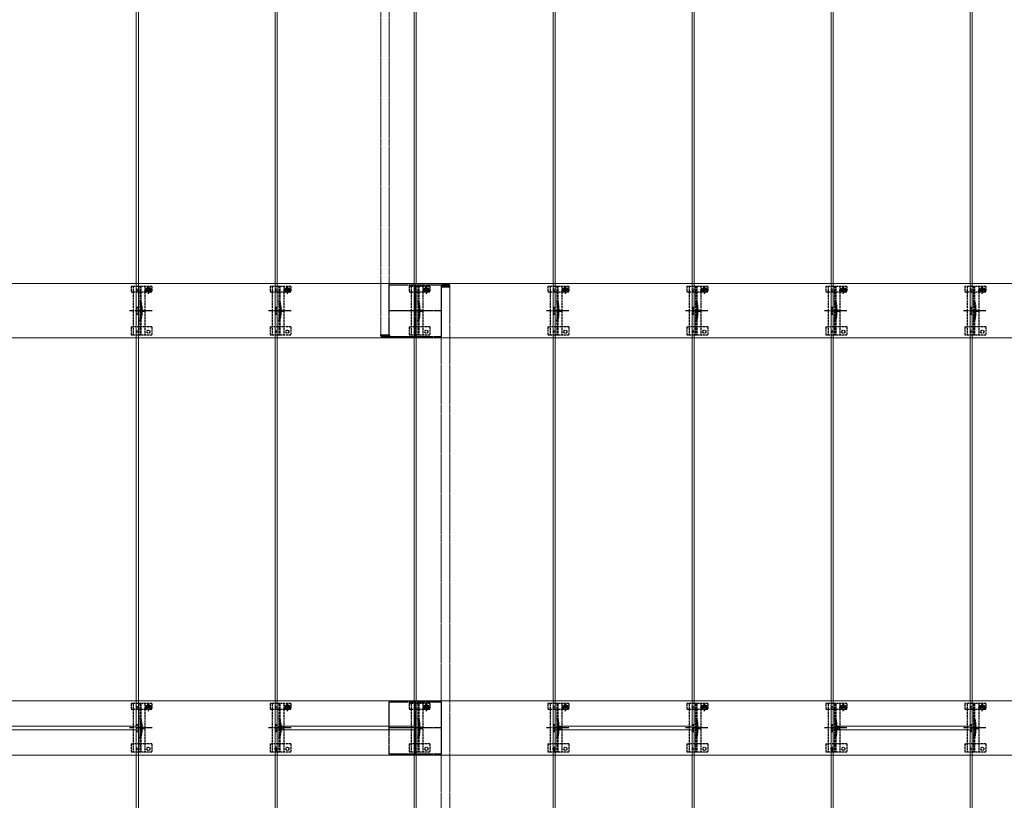
# Model space of a CAD drawing. Units: millimetres. Extents: x 0 to 10092, y 0 to 7128.
# Drawn here: x 5050 to 6467, y 3645 to 4768 of the extents above; entities that cross this region are included whole.
import ezdxf

# ---------------------------------------------------------------- set-up
doc = ezdxf.new("R2010")
doc.units = ezdxf.units.MM
doc.linetypes.add('YCENTER_1', pattern=[13, 10, -1, 1, -1])
doc.linetypes.add('YHIDDEN_1', pattern=[4, 3, -1])
for name, color, linetype, lineweight in [('YKK_11', 7, 'Continuous', 30), ('YKK_11E', 7, 'Continuous', 13), ('YKK_12', 2, 'Continuous', 13), ('YKK_13', 4, 'Continuous', 30)]:
    doc.layers.add(name, color=color, linetype=linetype, lineweight=lineweight)

msp = doc.modelspace()

# ---------------------------------------------------------------- linework, layer by layer
at = {"layer": 'YKK_11', "linetype": 'YHIDDEN_1', "lineweight": -2, "ltscale": 0.5}
for p, q in [((5582.1, 4311.7), (5582.1, 4386.7)), ((5582.1, 4386.7), (5657.1, 4386.7)), ((5657.1, 4386.7), (5657.1, 4311.7)), ((5657.1, 4311.7), (5582.1, 4311.7)), ((5582.1, 3711.7), (5582.1, 3786.7)), ((5582.1, 3786.7), (5657.1, 3786.7)), ((5657.1, 3786.7), (5657.1, 3711.7)), ((5657.1, 3711.7), (5582.1, 3711.7))]:
    msp.add_line(p, q, dxfattribs=at)
at = {"layer": 'YKK_11', "linetype": 'YCENTER_1', "lineweight": -2, "ltscale": 0.5}
for p, q in [((5619.6, 4386.7), (5619.6, 4311.7)), ((5657.1, 4349.2), (5582.1, 4349.2)), ((5619.6, 3786.7), (5619.6, 3711.7)), ((5657.1, 3749.2), (5582.1, 3749.2))]:
    msp.add_line(p, q, dxfattribs=at)
at = {"layer": 'YKK_11E'}
for p, q in [((3822.6, 4388.2), (7416.6, 4388.2)), ((7416.6, 4310.2), (3822.6, 4310.2)), ((3822.6, 3788.2), (7416.6, 3788.2)), ((7416.6, 3710.2), (3822.6, 3710.2))]:
    msp.add_line(p, q, dxfattribs=at)
at = {"layer": 'YKK_12'}
for p, q in [((5218.1, 6146.7), (5218.1, 3751.7)), ((5421.1, 3751.7), (5421.1, 6146.7)), ((5618.1, 6146.7), (5618.1, 3751.7)), ((5821.1, 3751.7), (5821.1, 6146.7)), ((6018.1, 6146.7), (6018.1, 3751.7)), ((6221.1, 3751.7), (6221.1, 6146.7)), ((6418.1, 6146.7), (6418.1, 3751.7)), ((5221.1, 2556.7), (5221.1, 4946.7)), ((5418.1, 4946.7), (5418.1, 2556.7)), ((5621.1, 2556.7), (5621.1, 4946.7)), ((5818.1, 4946.7), (5818.1, 2556.7)), ((6021.1, 2556.7), (6021.1, 4946.7)), ((6218.1, 4946.7), (6218.1, 2556.7)), ((6421.1, 2556.7), (6421.1, 4946.7)), ((5218.1, 3751.7), (5021.1, 3751.7)), ((5021.1, 3746.7), (5218.1, 3746.7)), ((5218.1, 3746.7), (5218.1, 2556.7)), ((5618.1, 3751.7), (5421.1, 3751.7)), ((5421.1, 2556.7), (5421.1, 3746.7)), ((5421.1, 3746.7), (5618.1, 3746.7)), ((5618.1, 3746.7), (5618.1, 2556.7)), ((6018.1, 3751.7), (5821.1, 3751.7)), ((5821.1, 2556.7), (5821.1, 3746.7)), ((5821.1, 3746.7), (6018.1, 3746.7)), ((6018.1, 3746.7), (6018.1, 2556.7)), ((6418.1, 3751.7), (6221.1, 3751.7)), ((6221.1, 2556.7), (6221.1, 3746.7)), ((6221.1, 3746.7), (6418.1, 3746.7)), ((6418.1, 3746.7), (6418.1, 2556.7))]:
    msp.add_line(p, q, dxfattribs=at)
at = {"layer": 'YKK_12', "linetype": 'YHIDDEN_1', "ltscale": 0.5}
for p, q in [((5570.1, 6081.2), (5570.1, 4314.7)), ((5582.1, 6081.2), (5582.1, 4314.7)), ((5657.1, 4383.7), (5657.1, 2614.7)), ((5657.1, 4383.7), (5669.1, 4383.7)), ((5669.1, 4383.7), (5669.1, 2614.7)), ((5570.1, 4314.7), (5582.1, 4314.7))]:
    msp.add_line(p, q, dxfattribs=at)
at = {"layer": 'YKK_12', "linetype": 'YHIDDEN_1'}
for p, q in [((5422.7, 3719.2), (5416.5, 3719.2)), ((5419.6, 3716.1), (5419.6, 3722.3)), ((5822.7, 3719.2), (5816.5, 3719.2)), ((5819.6, 3716.1), (5819.6, 3722.3)), ((6222.7, 3719.2), (6216.5, 3719.2)), ((6219.6, 3716.1), (6219.6, 3722.3))]:
    msp.add_line(p, q, dxfattribs=at)
at = {"layer": 'YKK_13', "linetype": 'YHIDDEN_1'}
for p, q in [((5210.6, 4384.2), (5210.6, 4376.4)), ((5240.6, 4384.2), (5210.6, 4384.2)), ((5213.6, 4384.2), (5213.6, 4314.2)), ((5223.1, 4384.2), (5223.1, 4314.2)), ((5224.6, 4384.2), (5224.6, 4314.2)), ((5229.8, 4379.1), (5241.3, 4379.1)), ((5230.6, 4384.2), (5230.6, 4314.2)), ((5233.3, 4379.2), (5233.3, 4376.4)), ((5234.4, 4379.5), (5233.5, 4379.5)), ((5233.5, 4379.5), (5233.5, 4378.7)), ((5233.5, 4378.7), (5234.4, 4378.7)), ((5236, 4381.2), (5235.2, 4381.2)), ((5235.2, 4381.2), (5235.2, 4380.3)), ((5235.6, 4373.4), (5235.6, 4384.9)), ((5236, 4380.3), (5236, 4381.2)), ((5237.6, 4379.5), (5236.8, 4379.5)), ((5236.8, 4378.7), (5237.6, 4378.7)), ((5237.6, 4378.7), (5237.6, 4379.5)), ((5237.8, 4379.2), (5237.8, 4376.4)), ((5240.6, 4384.2), (5240.6, 4376.4)), ((5410.6, 4384.2), (5410.6, 4376.4)), ((5440.6, 4384.2), (5410.6, 4384.2)), ((5413.6, 4384.2), (5413.6, 4314.2)), ((5423.1, 4384.2), (5423.1, 4314.2)), ((5424.6, 4384.2), (5424.6, 4314.2)), ((5429.8, 4379.1), (5441.3, 4379.1)), ((5430.6, 4384.2), (5430.6, 4314.2)), ((5433.3, 4379.2), (5433.3, 4376.4)), ((5434.4, 4379.5), (5433.5, 4379.5)), ((5433.5, 4379.5), (5433.5, 4378.7)), ((5433.5, 4378.7), (5434.4, 4378.7)), ((5436, 4381.2), (5435.2, 4381.2)), ((5435.2, 4381.2), (5435.2, 4380.3)), ((5435.6, 4373.4), (5435.6, 4384.9)), ((5436, 4380.3), (5436, 4381.2)), ((5437.6, 4379.5), (5436.8, 4379.5)), ((5436.8, 4378.7), (5437.6, 4378.7)), ((5437.6, 4378.7), (5437.6, 4379.5)), ((5437.8, 4379.2), (5437.8, 4376.4)), ((5440.6, 4384.2), (5440.6, 4376.4)), ((5610.6, 4384.2), (5610.6, 4376.4)), ((5640.6, 4384.2), (5610.6, 4384.2)), ((5613.6, 4384.2), (5613.6, 4314.2)), ((5623.1, 4384.2), (5623.1, 4314.2)), ((5624.6, 4384.2), (5624.6, 4314.2)), ((5629.8, 4379.1), (5641.3, 4379.1)), ((5630.6, 4384.2), (5630.6, 4314.2)), ((5633.3, 4379.2), (5633.3, 4376.4)), ((5634.4, 4379.5), (5633.5, 4379.5)), ((5633.5, 4379.5), (5633.5, 4378.7)), ((5633.5, 4378.7), (5634.4, 4378.7)), ((5636, 4381.2), (5635.2, 4381.2)), ((5635.2, 4381.2), (5635.2, 4380.3)), ((5635.6, 4373.4), (5635.6, 4384.9)), ((5636, 4380.3), (5636, 4381.2)), ((5637.6, 4379.5), (5636.8, 4379.5)), ((5636.8, 4378.7), (5637.6, 4378.7)), ((5637.6, 4378.7), (5637.6, 4379.5)), ((5637.8, 4379.2), (5637.8, 4376.4)), ((5640.6, 4384.2), (5640.6, 4376.4)), ((5810.6, 4384.2), (5810.6, 4376.4)), ((5840.6, 4384.2), (5810.6, 4384.2)), ((5813.6, 4384.2), (5813.6, 4314.2)), ((5823.1, 4384.2), (5823.1, 4314.2)), ((5824.6, 4384.2), (5824.6, 4314.2)), ((5829.8, 4379.1), (5841.3, 4379.1)), ((5830.6, 4384.2), (5830.6, 4314.2)), ((5833.3, 4379.2), (5833.3, 4376.4)), ((5834.4, 4379.5), (5833.5, 4379.5)), ((5833.5, 4379.5), (5833.5, 4378.7)), ((5833.5, 4378.7), (5834.4, 4378.7)), ((5836, 4381.2), (5835.2, 4381.2)), ((5835.2, 4381.2), (5835.2, 4380.3)), ((5835.6, 4373.4), (5835.6, 4384.9)), ((5836, 4380.3), (5836, 4381.2)), ((5837.6, 4379.5), (5836.8, 4379.5)), ((5836.8, 4378.7), (5837.6, 4378.7)), ((5837.6, 4378.7), (5837.6, 4379.5)), ((5837.8, 4379.2), (5837.8, 4376.4)), ((5840.6, 4384.2), (5840.6, 4376.4)), ((6010.6, 4384.2), (6010.6, 4376.4)), ((6040.6, 4384.2), (6010.6, 4384.2)), ((6013.6, 4384.2), (6013.6, 4314.2)), ((6023.1, 4384.2), (6023.1, 4314.2)), ((6024.6, 4384.2), (6024.6, 4314.2)), ((6029.8, 4379.1), (6041.3, 4379.1)), ((6030.6, 4384.2), (6030.6, 4314.2)), ((6033.3, 4379.2), (6033.3, 4376.4)), ((6034.4, 4379.5), (6033.5, 4379.5)), ((6033.5, 4379.5), (6033.5, 4378.7)), ((6033.5, 4378.7), (6034.4, 4378.7)), ((6036, 4381.2), (6035.2, 4381.2)), ((6035.2, 4381.2), (6035.2, 4380.3)), ((6035.6, 4373.4), (6035.6, 4384.9)), ((6036, 4380.3), (6036, 4381.2)), ((6037.6, 4379.5), (6036.8, 4379.5)), ((6036.8, 4378.7), (6037.6, 4378.7)), ((6037.6, 4378.7), (6037.6, 4379.5)), ((6037.8, 4379.2), (6037.8, 4376.4)), ((6040.6, 4384.2), (6040.6, 4376.4)), ((6210.6, 4384.2), (6210.6, 4376.4)), ((6240.6, 4384.2), (6210.6, 4384.2)), ((6213.6, 4384.2), (6213.6, 4314.2)), ((6223.1, 4384.2), (6223.1, 4314.2)), ((6224.6, 4384.2), (6224.6, 4314.2)), ((6229.8, 4379.1), (6241.3, 4379.1)), ((6230.6, 4384.2), (6230.6, 4314.2)), ((6233.3, 4379.2), (6233.3, 4376.4)), ((6234.4, 4379.5), (6233.5, 4379.5)), ((6233.5, 4379.5), (6233.5, 4378.7)), ((6233.5, 4378.7), (6234.4, 4378.7)), ((6236, 4381.2), (6235.2, 4381.2)), ((6235.2, 4381.2), (6235.2, 4380.3)), ((6235.6, 4373.4), (6235.6, 4384.9)), ((6236, 4380.3), (6236, 4381.2)), ((6237.6, 4379.5), (6236.8, 4379.5)), ((6236.8, 4378.7), (6237.6, 4378.7)), ((6237.6, 4378.7), (6237.6, 4379.5)), ((6237.8, 4379.2), (6237.8, 4376.4)), ((6240.6, 4384.2), (6240.6, 4376.4)), ((6410.6, 4384.2), (6410.6, 4376.4)), ((6440.6, 4384.2), (6410.6, 4384.2)), ((6413.6, 4384.2), (6413.6, 4314.2)), ((6423.1, 4384.2), (6423.1, 4314.2)), ((6424.6, 4384.2), (6424.6, 4314.2)), ((6429.8, 4379.1), (6441.3, 4379.1)), ((6430.6, 4384.2), (6430.6, 4314.2)), ((6433.3, 4379.2), (6433.3, 4376.4)), ((6434.4, 4379.5), (6433.5, 4379.5)), ((6433.5, 4379.5), (6433.5, 4378.7)), ((6433.5, 4378.7), (6434.4, 4378.7)), ((6436, 4381.2), (6435.2, 4381.2)), ((6435.2, 4381.2), (6435.2, 4380.3)), ((6435.6, 4373.4), (6435.6, 4384.9)), ((6436, 4380.3), (6436, 4381.2)), ((6437.6, 4379.5), (6436.8, 4379.5)), ((6436.8, 4378.7), (6437.6, 4378.7)), ((6437.6, 4378.7), (6437.6, 4379.5)), ((6437.8, 4379.2), (6437.8, 4376.4)), ((6440.6, 4384.2), (6440.6, 4376.4)), ((5210.6, 4376.4), (5213.6, 4376.4)), ((5213.6, 4376.4), (5230.6, 4376.4)), ((5230.6, 4376.4), (5233.3, 4376.4)), ((5235.2, 4377.9), (5235.2, 4377.1)), ((5235.2, 4377.1), (5236, 4377.1)), ((5236, 4377.1), (5236, 4377.9)), ((5237.8, 4376.4), (5240.6, 4376.4)), ((5410.6, 4376.4), (5413.6, 4376.4)), ((5413.6, 4376.4), (5430.6, 4376.4)), ((5430.6, 4376.4), (5433.3, 4376.4)), ((5435.2, 4377.9), (5435.2, 4377.1)), ((5435.2, 4377.1), (5436, 4377.1)), ((5436, 4377.1), (5436, 4377.9)), ((5437.8, 4376.4), (5440.6, 4376.4)), ((5610.6, 4376.4), (5613.6, 4376.4)), ((5613.6, 4376.4), (5630.6, 4376.4)), ((5630.6, 4376.4), (5633.3, 4376.4)), ((5635.2, 4377.9), (5635.2, 4377.1)), ((5635.2, 4377.1), (5636, 4377.1)), ((5636, 4377.1), (5636, 4377.9)), ((5637.8, 4376.4), (5640.6, 4376.4)), ((5810.6, 4376.4), (5813.6, 4376.4)), ((5813.6, 4376.4), (5830.6, 4376.4)), ((5830.6, 4376.4), (5833.3, 4376.4)), ((5835.2, 4377.9), (5835.2, 4377.1)), ((5835.2, 4377.1), (5836, 4377.1)), ((5836, 4377.1), (5836, 4377.9)), ((5837.8, 4376.4), (5840.6, 4376.4)), ((6010.6, 4376.4), (6013.6, 4376.4)), ((6013.6, 4376.4), (6030.6, 4376.4)), ((6030.6, 4376.4), (6033.3, 4376.4)), ((6035.2, 4377.9), (6035.2, 4377.1)), ((6035.2, 4377.1), (6036, 4377.1)), ((6036, 4377.1), (6036, 4377.9)), ((6037.8, 4376.4), (6040.6, 4376.4)), ((6210.6, 4376.4), (6213.6, 4376.4)), ((6213.6, 4376.4), (6230.6, 4376.4)), ((6230.6, 4376.4), (6233.3, 4376.4)), ((6235.2, 4377.9), (6235.2, 4377.1)), ((6235.2, 4377.1), (6236, 4377.1)), ((6236, 4377.1), (6236, 4377.9)), ((6237.8, 4376.4), (6240.6, 4376.4)), ((6410.6, 4376.4), (6413.6, 4376.4)), ((6413.6, 4376.4), (6430.6, 4376.4)), ((6430.6, 4376.4), (6433.3, 4376.4)), ((6435.2, 4377.9), (6435.2, 4377.1)), ((6435.2, 4377.1), (6436, 4377.1)), ((6436, 4377.1), (6436, 4377.9)), ((6437.8, 4376.4), (6440.6, 4376.4)), ((5218.6, 4354.2), (5218.6, 4344.2)), ((5218.6, 4354.2), (5220.6, 4354.2)), ((5220.6, 4354.2), (5220.6, 4344.2)), ((5224.9, 4354.3), (5224.9, 4344.1)), ((5418.6, 4354.2), (5418.6, 4344.2)), ((5418.6, 4354.2), (5420.6, 4354.2)), ((5420.6, 4354.2), (5420.6, 4344.2)), ((5424.9, 4354.3), (5424.9, 4344.1)), ((5618.6, 4354.2), (5618.6, 4344.2)), ((5618.6, 4354.2), (5620.6, 4354.2)), ((5620.6, 4354.2), (5620.6, 4344.2)), ((5624.9, 4354.3), (5624.9, 4344.1)), ((5818.6, 4354.2), (5818.6, 4344.2)), ((5818.6, 4354.2), (5820.6, 4354.2)), ((5820.6, 4354.2), (5820.6, 4344.2)), ((5824.9, 4354.3), (5824.9, 4344.1)), ((6018.6, 4354.2), (6018.6, 4344.2)), ((6018.6, 4354.2), (6020.6, 4354.2)), ((6020.6, 4354.2), (6020.6, 4344.2)), ((6024.9, 4354.3), (6024.9, 4344.1)), ((6218.6, 4354.2), (6218.6, 4344.2)), ((6218.6, 4354.2), (6220.6, 4354.2)), ((6220.6, 4354.2), (6220.6, 4344.2)), ((6224.9, 4354.3), (6224.9, 4344.1)), ((6418.6, 4354.2), (6418.6, 4344.2)), ((6418.6, 4354.2), (6420.6, 4354.2)), ((6420.6, 4354.2), (6420.6, 4344.2)), ((6424.9, 4354.3), (6424.9, 4344.1)), ((5218.6, 4344.2), (5220.6, 4344.2)), ((5418.6, 4344.2), (5420.6, 4344.2)), ((5618.6, 4344.2), (5620.6, 4344.2)), ((5818.6, 4344.2), (5820.6, 4344.2)), ((6018.6, 4344.2), (6020.6, 4344.2)), ((6218.6, 4344.2), (6220.6, 4344.2)), ((6418.6, 4344.2), (6420.6, 4344.2)), ((5210.6, 4326.2), (5210.6, 4314.2)), ((5210.6, 4326.2), (5213.6, 4326.2)), ((5230.6, 4326.2), (5213.6, 4326.2)), ((5240.6, 4326.2), (5230.6, 4326.2)), ((5240.6, 4326.2), (5240.6, 4314.2)), ((5410.6, 4326.2), (5410.6, 4314.2)), ((5410.6, 4326.2), (5413.6, 4326.2)), ((5430.6, 4326.2), (5413.6, 4326.2)), ((5440.6, 4326.2), (5430.6, 4326.2)), ((5440.6, 4326.2), (5440.6, 4314.2)), ((5610.6, 4326.2), (5610.6, 4314.2)), ((5610.6, 4326.2), (5613.6, 4326.2)), ((5630.6, 4326.2), (5613.6, 4326.2)), ((5640.6, 4326.2), (5630.6, 4326.2)), ((5640.6, 4326.2), (5640.6, 4314.2)), ((5810.6, 4326.2), (5810.6, 4314.2)), ((5810.6, 4326.2), (5813.6, 4326.2)), ((5830.6, 4326.2), (5813.6, 4326.2)), ((5840.6, 4326.2), (5830.6, 4326.2)), ((5840.6, 4326.2), (5840.6, 4314.2)), ((6010.6, 4326.2), (6010.6, 4314.2)), ((6010.6, 4326.2), (6013.6, 4326.2)), ((6030.6, 4326.2), (6013.6, 4326.2)), ((6040.6, 4326.2), (6030.6, 4326.2)), ((6040.6, 4326.2), (6040.6, 4314.2)), ((6210.6, 4326.2), (6210.6, 4314.2)), ((6210.6, 4326.2), (6213.6, 4326.2)), ((6230.6, 4326.2), (6213.6, 4326.2)), ((6240.6, 4326.2), (6230.6, 4326.2)), ((6240.6, 4326.2), (6240.6, 4314.2)), ((6410.6, 4326.2), (6410.6, 4314.2)), ((6410.6, 4326.2), (6413.6, 4326.2)), ((6430.6, 4326.2), (6413.6, 4326.2)), ((6440.6, 4326.2), (6430.6, 4326.2)), ((6440.6, 4326.2), (6440.6, 4314.2)), ((5240.6, 4314.2), (5210.6, 4314.2)), ((5440.6, 4314.2), (5410.6, 4314.2)), ((5640.6, 4314.2), (5610.6, 4314.2)), ((5840.6, 4314.2), (5810.6, 4314.2)), ((6040.6, 4314.2), (6010.6, 4314.2)), ((6240.6, 4314.2), (6210.6, 4314.2)), ((6440.6, 4314.2), (6410.6, 4314.2)), ((5210.6, 3784.2), (5210.6, 3776.4)), ((5240.6, 3784.2), (5210.6, 3784.2)), ((5213.6, 3784.2), (5213.6, 3714.2)), ((5223.1, 3784.2), (5223.1, 3714.2)), ((5224.6, 3784.2), (5224.6, 3714.2)), ((5230.6, 3784.2), (5230.6, 3714.2)), ((5235.6, 3773.4), (5235.6, 3784.9)), ((5240.6, 3784.2), (5240.6, 3776.4)), ((5410.6, 3784.2), (5410.6, 3776.4)), ((5440.6, 3784.2), (5410.6, 3784.2)), ((5413.6, 3784.2), (5413.6, 3714.2)), ((5423.1, 3784.2), (5423.1, 3714.2)), ((5424.6, 3784.2), (5424.6, 3714.2)), ((5430.6, 3784.2), (5430.6, 3714.2)), ((5435.6, 3773.4), (5435.6, 3784.9)), ((5440.6, 3784.2), (5440.6, 3776.4)), ((5610.6, 3784.2), (5610.6, 3776.4)), ((5640.6, 3784.2), (5610.6, 3784.2)), ((5613.6, 3784.2), (5613.6, 3714.2)), ((5623.1, 3784.2), (5623.1, 3714.2)), ((5624.6, 3784.2), (5624.6, 3714.2)), ((5630.6, 3784.2), (5630.6, 3714.2)), ((5635.6, 3773.4), (5635.6, 3784.9)), ((5640.6, 3784.2), (5640.6, 3776.4)), ((5810.6, 3784.2), (5810.6, 3776.4)), ((5840.6, 3784.2), (5810.6, 3784.2)), ((5813.6, 3784.2), (5813.6, 3714.2)), ((5823.1, 3784.2), (5823.1, 3714.2)), ((5824.6, 3784.2), (5824.6, 3714.2)), ((5830.6, 3784.2), (5830.6, 3714.2)), ((5835.6, 3773.4), (5835.6, 3784.9)), ((5840.6, 3784.2), (5840.6, 3776.4)), ((6010.6, 3784.2), (6010.6, 3776.4)), ((6040.6, 3784.2), (6010.6, 3784.2)), ((6013.6, 3784.2), (6013.6, 3714.2)), ((6023.1, 3784.2), (6023.1, 3714.2)), ((6024.6, 3784.2), (6024.6, 3714.2)), ((6030.6, 3784.2), (6030.6, 3714.2)), ((6035.6, 3773.4), (6035.6, 3784.9)), ((6040.6, 3784.2), (6040.6, 3776.4)), ((6210.6, 3784.2), (6210.6, 3776.4)), ((6240.6, 3784.2), (6210.6, 3784.2)), ((6213.6, 3784.2), (6213.6, 3714.2)), ((6223.1, 3784.2), (6223.1, 3714.2)), ((6224.6, 3784.2), (6224.6, 3714.2)), ((6230.6, 3784.2), (6230.6, 3714.2)), ((6235.6, 3773.4), (6235.6, 3784.9)), ((6240.6, 3784.2), (6240.6, 3776.4)), ((6410.6, 3784.2), (6410.6, 3776.4)), ((6440.6, 3784.2), (6410.6, 3784.2)), ((6413.6, 3784.2), (6413.6, 3714.2)), ((6423.1, 3784.2), (6423.1, 3714.2)), ((6424.6, 3784.2), (6424.6, 3714.2)), ((6430.6, 3784.2), (6430.6, 3714.2)), ((6435.6, 3773.4), (6435.6, 3784.9)), ((6440.6, 3784.2), (6440.6, 3776.4)), ((5210.6, 3776.4), (5213.6, 3776.4)), ((5213.6, 3776.4), (5230.6, 3776.4)), ((5229.8, 3779.1), (5241.3, 3779.1)), ((5230.6, 3776.4), (5233.3, 3776.4)), ((5233.3, 3779.2), (5233.3, 3776.4)), ((5234.4, 3779.5), (5233.5, 3779.5)), ((5233.5, 3779.5), (5233.5, 3778.7)), ((5233.5, 3778.7), (5234.4, 3778.7)), ((5236, 3781.2), (5235.2, 3781.2)), ((5235.2, 3781.2), (5235.2, 3780.3)), ((5235.2, 3777.9), (5235.2, 3777.1)), ((5235.2, 3777.1), (5236, 3777.1)), ((5236, 3780.3), (5236, 3781.2)), ((5236, 3777.1), (5236, 3777.9)), ((5237.6, 3779.5), (5236.8, 3779.5)), ((5236.8, 3778.7), (5237.6, 3778.7)), ((5237.6, 3778.7), (5237.6, 3779.5)), ((5237.8, 3779.2), (5237.8, 3776.4)), ((5237.8, 3776.4), (5240.6, 3776.4)), ((5410.6, 3776.4), (5413.6, 3776.4)), ((5413.6, 3776.4), (5430.6, 3776.4)), ((5429.8, 3779.1), (5441.3, 3779.1)), ((5430.6, 3776.4), (5433.3, 3776.4)), ((5433.3, 3779.2), (5433.3, 3776.4)), ((5434.4, 3779.5), (5433.5, 3779.5)), ((5433.5, 3779.5), (5433.5, 3778.7)), ((5433.5, 3778.7), (5434.4, 3778.7)), ((5436, 3781.2), (5435.2, 3781.2)), ((5435.2, 3781.2), (5435.2, 3780.3)), ((5435.2, 3777.9), (5435.2, 3777.1)), ((5435.2, 3777.1), (5436, 3777.1)), ((5436, 3780.3), (5436, 3781.2)), ((5436, 3777.1), (5436, 3777.9)), ((5437.6, 3779.5), (5436.8, 3779.5)), ((5436.8, 3778.7), (5437.6, 3778.7)), ((5437.6, 3778.7), (5437.6, 3779.5)), ((5437.8, 3779.2), (5437.8, 3776.4)), ((5437.8, 3776.4), (5440.6, 3776.4)), ((5610.6, 3776.4), (5613.6, 3776.4)), ((5613.6, 3776.4), (5630.6, 3776.4)), ((5629.8, 3779.1), (5641.3, 3779.1)), ((5630.6, 3776.4), (5633.3, 3776.4)), ((5633.3, 3779.2), (5633.3, 3776.4)), ((5634.4, 3779.5), (5633.5, 3779.5)), ((5633.5, 3779.5), (5633.5, 3778.7)), ((5633.5, 3778.7), (5634.4, 3778.7)), ((5636, 3781.2), (5635.2, 3781.2)), ((5635.2, 3781.2), (5635.2, 3780.3)), ((5635.2, 3777.9), (5635.2, 3777.1)), ((5635.2, 3777.1), (5636, 3777.1)), ((5636, 3780.3), (5636, 3781.2)), ((5636, 3777.1), (5636, 3777.9)), ((5637.6, 3779.5), (5636.8, 3779.5)), ((5636.8, 3778.7), (5637.6, 3778.7)), ((5637.6, 3778.7), (5637.6, 3779.5)), ((5637.8, 3779.2), (5637.8, 3776.4)), ((5637.8, 3776.4), (5640.6, 3776.4)), ((5810.6, 3776.4), (5813.6, 3776.4)), ((5813.6, 3776.4), (5830.6, 3776.4)), ((5829.8, 3779.1), (5841.3, 3779.1)), ((5830.6, 3776.4), (5833.3, 3776.4)), ((5833.3, 3779.2), (5833.3, 3776.4)), ((5834.4, 3779.5), (5833.5, 3779.5)), ((5833.5, 3779.5), (5833.5, 3778.7)), ((5833.5, 3778.7), (5834.4, 3778.7)), ((5836, 3781.2), (5835.2, 3781.2)), ((5835.2, 3781.2), (5835.2, 3780.3)), ((5835.2, 3777.9), (5835.2, 3777.1)), ((5835.2, 3777.1), (5836, 3777.1)), ((5836, 3780.3), (5836, 3781.2)), ((5836, 3777.1), (5836, 3777.9)), ((5837.6, 3779.5), (5836.8, 3779.5)), ((5836.8, 3778.7), (5837.6, 3778.7)), ((5837.6, 3778.7), (5837.6, 3779.5)), ((5837.8, 3779.2), (5837.8, 3776.4)), ((5837.8, 3776.4), (5840.6, 3776.4)), ((6010.6, 3776.4), (6013.6, 3776.4)), ((6013.6, 3776.4), (6030.6, 3776.4)), ((6029.8, 3779.1), (6041.3, 3779.1)), ((6030.6, 3776.4), (6033.3, 3776.4)), ((6033.3, 3779.2), (6033.3, 3776.4)), ((6034.4, 3779.5), (6033.5, 3779.5)), ((6033.5, 3779.5), (6033.5, 3778.7)), ((6033.5, 3778.7), (6034.4, 3778.7)), ((6036, 3781.2), (6035.2, 3781.2)), ((6035.2, 3781.2), (6035.2, 3780.3)), ((6035.2, 3777.9), (6035.2, 3777.1)), ((6035.2, 3777.1), (6036, 3777.1)), ((6036, 3780.3), (6036, 3781.2)), ((6036, 3777.1), (6036, 3777.9)), ((6037.6, 3779.5), (6036.8, 3779.5)), ((6036.8, 3778.7), (6037.6, 3778.7)), ((6037.6, 3778.7), (6037.6, 3779.5)), ((6037.8, 3779.2), (6037.8, 3776.4)), ((6037.8, 3776.4), (6040.6, 3776.4)), ((6210.6, 3776.4), (6213.6, 3776.4)), ((6213.6, 3776.4), (6230.6, 3776.4)), ((6229.8, 3779.1), (6241.3, 3779.1)), ((6230.6, 3776.4), (6233.3, 3776.4)), ((6233.3, 3779.2), (6233.3, 3776.4)), ((6234.4, 3779.5), (6233.5, 3779.5)), ((6233.5, 3779.5), (6233.5, 3778.7)), ((6233.5, 3778.7), (6234.4, 3778.7)), ((6236, 3781.2), (6235.2, 3781.2)), ((6235.2, 3781.2), (6235.2, 3780.3)), ((6235.2, 3777.9), (6235.2, 3777.1)), ((6235.2, 3777.1), (6236, 3777.1)), ((6236, 3780.3), (6236, 3781.2)), ((6236, 3777.1), (6236, 3777.9)), ((6237.6, 3779.5), (6236.8, 3779.5)), ((6236.8, 3778.7), (6237.6, 3778.7)), ((6237.6, 3778.7), (6237.6, 3779.5)), ((6237.8, 3779.2), (6237.8, 3776.4)), ((6237.8, 3776.4), (6240.6, 3776.4)), ((6410.6, 3776.4), (6413.6, 3776.4)), ((6413.6, 3776.4), (6430.6, 3776.4)), ((6429.8, 3779.1), (6441.3, 3779.1)), ((6430.6, 3776.4), (6433.3, 3776.4)), ((6433.3, 3779.2), (6433.3, 3776.4)), ((6434.4, 3779.5), (6433.5, 3779.5)), ((6433.5, 3779.5), (6433.5, 3778.7)), ((6433.5, 3778.7), (6434.4, 3778.7)), ((6436, 3781.2), (6435.2, 3781.2)), ((6435.2, 3781.2), (6435.2, 3780.3)), ((6435.2, 3777.9), (6435.2, 3777.1)), ((6435.2, 3777.1), (6436, 3777.1)), ((6436, 3780.3), (6436, 3781.2)), ((6436, 3777.1), (6436, 3777.9)), ((6437.6, 3779.5), (6436.8, 3779.5)), ((6436.8, 3778.7), (6437.6, 3778.7)), ((6437.6, 3778.7), (6437.6, 3779.5)), ((6437.8, 3779.2), (6437.8, 3776.4)), ((6437.8, 3776.4), (6440.6, 3776.4)), ((5218.6, 3754.2), (5218.6, 3744.2)), ((5218.6, 3754.2), (5220.6, 3754.2)), ((5218.6, 3744.2), (5220.6, 3744.2)), ((5220.6, 3754.2), (5220.6, 3744.2)), ((5224.9, 3754.3), (5224.9, 3744.1)), ((5418.6, 3754.2), (5418.6, 3744.2)), ((5418.6, 3754.2), (5420.6, 3754.2)), ((5418.6, 3744.2), (5420.6, 3744.2)), ((5420.6, 3754.2), (5420.6, 3744.2)), ((5424.9, 3754.3), (5424.9, 3744.1)), ((5618.6, 3754.2), (5618.6, 3744.2)), ((5618.6, 3754.2), (5620.6, 3754.2)), ((5618.6, 3744.2), (5620.6, 3744.2)), ((5620.6, 3754.2), (5620.6, 3744.2)), ((5624.9, 3754.3), (5624.9, 3744.1)), ((5818.6, 3754.2), (5818.6, 3744.2)), ((5818.6, 3754.2), (5820.6, 3754.2)), ((5818.6, 3744.2), (5820.6, 3744.2)), ((5820.6, 3754.2), (5820.6, 3744.2)), ((5824.9, 3754.3), (5824.9, 3744.1)), ((6018.6, 3754.2), (6018.6, 3744.2)), ((6018.6, 3754.2), (6020.6, 3754.2)), ((6018.6, 3744.2), (6020.6, 3744.2)), ((6020.6, 3754.2), (6020.6, 3744.2)), ((6024.9, 3754.3), (6024.9, 3744.1)), ((6218.6, 3754.2), (6218.6, 3744.2)), ((6218.6, 3754.2), (6220.6, 3754.2)), ((6218.6, 3744.2), (6220.6, 3744.2)), ((6220.6, 3754.2), (6220.6, 3744.2)), ((6224.9, 3754.3), (6224.9, 3744.1)), ((6418.6, 3754.2), (6418.6, 3744.2)), ((6418.6, 3754.2), (6420.6, 3754.2)), ((6418.6, 3744.2), (6420.6, 3744.2)), ((6420.6, 3754.2), (6420.6, 3744.2)), ((6424.9, 3754.3), (6424.9, 3744.1)), ((5210.6, 3726.2), (5210.6, 3714.2)), ((5210.6, 3726.2), (5213.6, 3726.2)), ((5240.6, 3714.2), (5210.6, 3714.2)), ((5230.6, 3726.2), (5213.6, 3726.2)), ((5240.6, 3726.2), (5230.6, 3726.2)), ((5240.6, 3726.2), (5240.6, 3714.2)), ((5410.6, 3726.2), (5410.6, 3714.2)), ((5410.6, 3726.2), (5413.6, 3726.2)), ((5440.6, 3714.2), (5410.6, 3714.2)), ((5430.6, 3726.2), (5413.6, 3726.2)), ((5440.6, 3726.2), (5430.6, 3726.2)), ((5440.6, 3726.2), (5440.6, 3714.2)), ((5610.6, 3726.2), (5610.6, 3714.2)), ((5610.6, 3726.2), (5613.6, 3726.2)), ((5640.6, 3714.2), (5610.6, 3714.2)), ((5630.6, 3726.2), (5613.6, 3726.2)), ((5640.6, 3726.2), (5630.6, 3726.2)), ((5640.6, 3726.2), (5640.6, 3714.2)), ((5810.6, 3726.2), (5810.6, 3714.2)), ((5810.6, 3726.2), (5813.6, 3726.2)), ((5840.6, 3714.2), (5810.6, 3714.2)), ((5830.6, 3726.2), (5813.6, 3726.2)), ((5840.6, 3726.2), (5830.6, 3726.2)), ((5840.6, 3726.2), (5840.6, 3714.2)), ((6010.6, 3726.2), (6010.6, 3714.2)), ((6010.6, 3726.2), (6013.6, 3726.2)), ((6040.6, 3714.2), (6010.6, 3714.2)), ((6030.6, 3726.2), (6013.6, 3726.2)), ((6040.6, 3726.2), (6030.6, 3726.2)), ((6040.6, 3726.2), (6040.6, 3714.2)), ((6210.6, 3726.2), (6210.6, 3714.2)), ((6210.6, 3726.2), (6213.6, 3726.2)), ((6240.6, 3714.2), (6210.6, 3714.2)), ((6230.6, 3726.2), (6213.6, 3726.2)), ((6240.6, 3726.2), (6230.6, 3726.2)), ((6240.6, 3726.2), (6240.6, 3714.2)), ((6410.6, 3726.2), (6410.6, 3714.2)), ((6410.6, 3726.2), (6413.6, 3726.2)), ((6440.6, 3714.2), (6410.6, 3714.2)), ((6430.6, 3726.2), (6413.6, 3726.2)), ((6440.6, 3726.2), (6430.6, 3726.2)), ((6440.6, 3726.2), (6440.6, 3714.2))]:
    msp.add_line(p, q, dxfattribs=at)
at = {"layer": 'YKK_13', "linetype": 'YHIDDEN_1', "ltscale": 0.5}
for p, q in [((5657.1, 4385.2), (5657.1, 4383.7)), ((5657.1, 4383.7), (5669.3, 4383.7)), ((5658.1, 4385.2), (5668.3, 4385.2)), ((5667.8, 4386.7), (5658.6, 4386.7)), ((5669.3, 4383.7), (5669.3, 4385.2)), ((5224.6, 4324), (5223.1, 4324)), ((5424.6, 4324), (5423.1, 4324)), ((5624.6, 4324), (5623.1, 4324)), ((5824.6, 4324), (5823.1, 4324)), ((6024.6, 4324), (6023.1, 4324)), ((6224.6, 4324), (6223.1, 4324)), ((6424.6, 4324), (6423.1, 4324)), ((5570.1, 4314.7), (5582.3, 4314.7)), ((5570.1, 4313.2), (5570.1, 4314.7)), ((5571.1, 4313.2), (5581.3, 4313.2)), ((5580.8, 4311.7), (5571.6, 4311.7)), ((5582.3, 4314.7), (5582.3, 4313.2)), ((5224.6, 3724), (5223.1, 3724)), ((5424.6, 3724), (5423.1, 3724)), ((5624.6, 3724), (5623.1, 3724)), ((5824.6, 3724), (5823.1, 3724)), ((6024.6, 3724), (6023.1, 3724)), ((6224.6, 3724), (6223.1, 3724)), ((6424.6, 3724), (6423.1, 3724))]:
    msp.add_line(p, q, dxfattribs=at)
at = {"layer": 'YKK_13', "linetype": 'YHIDDEN_1', "lineweight": 13, "ltscale": 0.5}
for p, q in [((5226.5, 4351.3), (5222.9, 4349.2)), ((5226.5, 4350.3), (5226.5, 4351.3)), ((5230, 4350.3), (5226.5, 4350.3)), ((5230, 4348.2), (5230, 4350.3)), ((5426.5, 4351.3), (5422.9, 4349.2)), ((5426.5, 4350.3), (5426.5, 4351.3)), ((5430, 4350.3), (5426.5, 4350.3)), ((5430, 4348.2), (5430, 4350.3)), ((5626.5, 4351.3), (5622.9, 4349.2)), ((5626.5, 4350.3), (5626.5, 4351.3)), ((5630, 4350.3), (5626.5, 4350.3)), ((5630, 4348.2), (5630, 4350.3)), ((5826.5, 4351.3), (5822.9, 4349.2)), ((5826.5, 4350.3), (5826.5, 4351.3)), ((5830, 4350.3), (5826.5, 4350.3)), ((5830, 4348.2), (5830, 4350.3)), ((6026.5, 4351.3), (6022.9, 4349.2)), ((6026.5, 4350.3), (6026.5, 4351.3)), ((6030, 4350.3), (6026.5, 4350.3)), ((6030, 4348.2), (6030, 4350.3)), ((6226.5, 4351.3), (6222.9, 4349.2)), ((6226.5, 4350.3), (6226.5, 4351.3)), ((6230, 4350.3), (6226.5, 4350.3)), ((6230, 4348.2), (6230, 4350.3)), ((6426.5, 4351.3), (6422.9, 4349.2)), ((6426.5, 4350.3), (6426.5, 4351.3)), ((6430, 4350.3), (6426.5, 4350.3)), ((6430, 4348.2), (6430, 4350.3)), ((5226.5, 4347.1), (5222.9, 4349.2)), ((5226.5, 4347.1), (5226.5, 4348.2)), ((5226.5, 4348.2), (5230, 4348.2)), ((5426.5, 4347.1), (5422.9, 4349.2)), ((5426.5, 4347.1), (5426.5, 4348.2)), ((5426.5, 4348.2), (5430, 4348.2)), ((5626.5, 4347.1), (5622.9, 4349.2)), ((5626.5, 4347.1), (5626.5, 4348.2)), ((5626.5, 4348.2), (5630, 4348.2)), ((5826.5, 4347.1), (5822.9, 4349.2)), ((5826.5, 4347.1), (5826.5, 4348.2)), ((5826.5, 4348.2), (5830, 4348.2)), ((6026.5, 4347.1), (6022.9, 4349.2)), ((6026.5, 4347.1), (6026.5, 4348.2)), ((6026.5, 4348.2), (6030, 4348.2)), ((6226.5, 4347.1), (6222.9, 4349.2)), ((6226.5, 4347.1), (6226.5, 4348.2)), ((6226.5, 4348.2), (6230, 4348.2)), ((6426.5, 4347.1), (6422.9, 4349.2)), ((6426.5, 4347.1), (6426.5, 4348.2)), ((6426.5, 4348.2), (6430, 4348.2)), ((5226.5, 3751.3), (5222.9, 3749.2)), ((5226.5, 3747.1), (5222.9, 3749.2)), ((5226.5, 3750.3), (5226.5, 3751.3)), ((5230, 3750.3), (5226.5, 3750.3)), ((5226.5, 3747.1), (5226.5, 3748.2)), ((5226.5, 3748.2), (5230, 3748.2)), ((5230, 3748.2), (5230, 3750.3)), ((5426.5, 3751.3), (5422.9, 3749.2)), ((5426.5, 3747.1), (5422.9, 3749.2)), ((5426.5, 3750.3), (5426.5, 3751.3)), ((5430, 3750.3), (5426.5, 3750.3)), ((5426.5, 3747.1), (5426.5, 3748.2)), ((5426.5, 3748.2), (5430, 3748.2)), ((5430, 3748.2), (5430, 3750.3)), ((5626.5, 3751.3), (5622.9, 3749.2)), ((5626.5, 3747.1), (5622.9, 3749.2)), ((5626.5, 3750.3), (5626.5, 3751.3)), ((5630, 3750.3), (5626.5, 3750.3)), ((5626.5, 3747.1), (5626.5, 3748.2)), ((5626.5, 3748.2), (5630, 3748.2)), ((5630, 3748.2), (5630, 3750.3)), ((5826.5, 3751.3), (5822.9, 3749.2)), ((5826.5, 3747.1), (5822.9, 3749.2)), ((5826.5, 3750.3), (5826.5, 3751.3)), ((5830, 3750.3), (5826.5, 3750.3)), ((5826.5, 3747.1), (5826.5, 3748.2)), ((5826.5, 3748.2), (5830, 3748.2)), ((5830, 3748.2), (5830, 3750.3)), ((6026.5, 3751.3), (6022.9, 3749.2)), ((6026.5, 3747.1), (6022.9, 3749.2)), ((6026.5, 3750.3), (6026.5, 3751.3)), ((6030, 3750.3), (6026.5, 3750.3)), ((6026.5, 3747.1), (6026.5, 3748.2)), ((6026.5, 3748.2), (6030, 3748.2)), ((6030, 3748.2), (6030, 3750.3)), ((6226.5, 3751.3), (6222.9, 3749.2)), ((6226.5, 3747.1), (6222.9, 3749.2)), ((6226.5, 3750.3), (6226.5, 3751.3)), ((6230, 3750.3), (6226.5, 3750.3)), ((6226.5, 3747.1), (6226.5, 3748.2)), ((6226.5, 3748.2), (6230, 3748.2)), ((6230, 3748.2), (6230, 3750.3)), ((6426.5, 3751.3), (6422.9, 3749.2)), ((6426.5, 3747.1), (6422.9, 3749.2)), ((6426.5, 3750.3), (6426.5, 3751.3)), ((6430, 3750.3), (6426.5, 3750.3)), ((6426.5, 3747.1), (6426.5, 3748.2)), ((6426.5, 3748.2), (6430, 3748.2)), ((6430, 3748.2), (6430, 3750.3))]:
    msp.add_line(p, q, dxfattribs=at)
at = {"layer": 'YKK_13', "linetype": 'YHIDDEN_1', "lineweight": 15}
for p, q in [((5226.4, 4354.5), (5226.4, 4343.9)), ((5426.4, 4354.5), (5426.4, 4343.9)), ((5626.4, 4354.5), (5626.4, 4343.9)), ((5826.4, 4354.5), (5826.4, 4343.9)), ((6026.4, 4354.5), (6026.4, 4343.9)), ((6226.4, 4354.5), (6226.4, 4343.9)), ((6426.4, 4354.5), (6426.4, 4343.9)), ((5226.4, 3754.5), (5226.4, 3743.9)), ((5426.4, 3754.5), (5426.4, 3743.9)), ((5626.4, 3754.5), (5626.4, 3743.9)), ((5826.4, 3754.5), (5826.4, 3743.9)), ((6026.4, 3754.5), (6026.4, 3743.9)), ((6226.4, 3754.5), (6226.4, 3743.9)), ((6426.4, 3754.5), (6426.4, 3743.9))]:
    msp.add_line(p, q, dxfattribs=at)
at = {"layer": 'YKK_13', "linetype": 'YCENTER_1'}
for p, q in [((5240.8, 4349.2), (5208.5, 4349.2)), ((5440.8, 4349.2), (5408.5, 4349.2)), ((5640.8, 4349.2), (5608.5, 4349.2)), ((5840.8, 4349.2), (5808.5, 4349.2)), ((6040.8, 4349.2), (6008.5, 4349.2)), ((6240.8, 4349.2), (6208.5, 4349.2)), ((6440.8, 4349.2), (6408.5, 4349.2)), ((5240.8, 3749.2), (5208.5, 3749.2)), ((5440.8, 3749.2), (5408.5, 3749.2)), ((5640.8, 3749.2), (5608.5, 3749.2)), ((5840.8, 3749.2), (5808.5, 3749.2)), ((6040.8, 3749.2), (6008.5, 3749.2)), ((6240.8, 3749.2), (6208.5, 3749.2)), ((6440.8, 3749.2), (6408.5, 3749.2))]:
    msp.add_line(p, q, dxfattribs=at)
at = {"layer": 'YKK_13'}
for centre in [(5219.6, 4379.2), (5419.6, 4379.2), (5619.6, 4379.2), (5819.6, 4379.2), (6019.6, 4379.2), (6219.6, 4379.2), (6419.6, 4379.2), (5219.6, 4319.2), (5419.6, 4319.2), (5619.6, 4319.2), (5819.6, 4319.2), (6019.6, 4319.2), (6219.6, 4319.2), (6419.6, 4319.2), (5219.6, 3779.2), (5419.6, 3779.2), (5619.6, 3779.2), (5819.6, 3779.2), (6019.6, 3779.2), (6219.6, 3779.2), (6419.6, 3779.2), (5219.6, 3719.2), (5419.6, 3719.2), (5619.6, 3719.2), (5819.6, 3719.2), (6019.6, 3719.2), (6219.6, 3719.2), (6419.6, 3719.2)]:
    msp.add_circle(centre, 1.35, dxfattribs=at)
at = {"layer": 'YKK_13', "linetype": 'YHIDDEN_1'}
for centre, radius in [((5235.6, 4379.1), 3.75), ((5435.6, 4379.1), 3.75), ((5635.6, 4379.1), 3.75), ((5835.6, 4379.1), 3.75), ((6035.6, 4379.1), 3.75), ((6235.6, 4379.1), 3.75), ((6435.6, 4379.1), 3.75), ((5235.6, 4319.2), 2.25), ((5435.6, 4319.2), 2.25), ((5635.6, 4319.2), 2.25), ((5835.6, 4319.2), 2.25), ((6035.6, 4319.2), 2.25), ((6235.6, 4319.2), 2.25), ((6435.6, 4319.2), 2.25), ((5235.6, 3779.1), 3.75), ((5435.6, 3779.1), 3.75), ((5635.6, 3779.1), 3.75), ((5835.6, 3779.1), 3.75), ((6035.6, 3779.1), 3.75), ((6235.6, 3779.1), 3.75), ((6435.6, 3779.1), 3.75), ((5235.6, 3719.2), 2.25), ((5435.6, 3719.2), 2.25), ((5635.6, 3719.2), 2.25), ((5835.6, 3719.2), 2.25), ((6035.6, 3719.2), 2.25), ((6235.6, 3719.2), 2.25), ((6435.6, 3719.2), 2.25)]:
    msp.add_circle(centre, radius, dxfattribs=at)
for centre, radius, start, end in [((5235.6, 4379.2), 2.25, 0, 180), ((5234.4, 4380.3), 0.82, 270, 0), ((5234.4, 4377.9), 0.82, 0, 90), ((5236.8, 4380.3), 0.82, 180, 270), ((5236.8, 4377.9), 0.82, 90, 180), ((5435.6, 4379.2), 2.25, 0, 180), ((5434.4, 4380.3), 0.82, 270, 0), ((5434.4, 4377.9), 0.82, 0, 90), ((5436.8, 4380.3), 0.82, 180, 270), ((5436.8, 4377.9), 0.82, 90, 180), ((5635.6, 4379.2), 2.25, 0, 180), ((5634.4, 4380.3), 0.82, 270, 0), ((5634.4, 4377.9), 0.82, 0, 90), ((5636.8, 4380.3), 0.82, 180, 270), ((5636.8, 4377.9), 0.82, 90, 180), ((5835.6, 4379.2), 2.25, 0, 180), ((5834.4, 4380.3), 0.82, 270, 0), ((5834.4, 4377.9), 0.82, 0, 90), ((5836.8, 4380.3), 0.82, 180, 270), ((5836.8, 4377.9), 0.82, 90, 180), ((6035.6, 4379.2), 2.25, 0, 180), ((6034.4, 4380.3), 0.82, 270, 0), ((6034.4, 4377.9), 0.82, 0, 90), ((6036.8, 4380.3), 0.82, 180, 270), ((6036.8, 4377.9), 0.82, 90, 180), ((6235.6, 4379.2), 2.25, 0, 180), ((6234.4, 4380.3), 0.82, 270, 0), ((6234.4, 4377.9), 0.82, 0, 90), ((6236.8, 4380.3), 0.82, 180, 270), ((6236.8, 4377.9), 0.82, 90, 180), ((6435.6, 4379.2), 2.25, 0, 180), ((6434.4, 4380.3), 0.82, 270, 0), ((6434.4, 4377.9), 0.82, 0, 90), ((6436.8, 4380.3), 0.82, 180, 270), ((6436.8, 4377.9), 0.82, 90, 180), ((5176.6, 4350.3), 50, 5.1179, 16.2248), ((5376.6, 4350.3), 50, 5.1179, 16.2248), ((5576.6, 4350.3), 50, 5.1179, 16.2248), ((5776.6, 4350.3), 50, 5.1179, 16.2248), ((5976.6, 4350.3), 50, 5.1179, 16.2248), ((6176.6, 4350.3), 50, 5.1179, 16.2248), ((6376.6, 4350.3), 50, 5.1179, 16.2248), ((5176.6, 4350.3), 48.5, 5.3763, 16.4755), ((5219.9, 4354.3), 5, 0, 5.3763), ((5224.4, 4354.5), 2, 0, 5.1179), ((5376.6, 4350.3), 48.5, 5.3763, 16.4755), ((5419.9, 4354.3), 5, 0, 5.3763), ((5424.4, 4354.5), 2, 0, 5.1179), ((5576.6, 4350.3), 48.5, 5.3763, 16.4755), ((5619.9, 4354.3), 5, 0, 5.3763), ((5624.4, 4354.5), 2, 0, 5.1179), ((5776.6, 4350.3), 48.5, 5.3763, 16.4755), ((5819.9, 4354.3), 5, 0, 5.3763), ((5824.4, 4354.5), 2, 0, 5.1179), ((5976.6, 4350.3), 48.5, 5.3763, 16.4755), ((6019.9, 4354.3), 5, 0, 5.3763), ((6024.4, 4354.5), 2, 0, 5.1179), ((6176.6, 4350.3), 48.5, 5.3763, 16.4755), ((6219.9, 4354.3), 5, 0, 5.3763), ((6224.4, 4354.5), 2, 0, 5.1179), ((6376.6, 4350.3), 48.5, 5.3763, 16.4755), ((6419.9, 4354.3), 5, 0, 5.3763), ((6424.4, 4354.5), 2, 0, 5.1179), ((5176.6, 4348.2), 48.5, 343.5245, 354.6237), ((5176.6, 4348.2), 50, 343.7752, 354.8821), ((5219.9, 4344.1), 5, 354.6237, 0), ((5224.4, 4343.9), 2, 354.8821, 0), ((5376.6, 4348.2), 48.5, 343.5245, 354.6237), ((5376.6, 4348.2), 50, 343.7752, 354.8821), ((5419.9, 4344.1), 5, 354.6237, 0), ((5424.4, 4343.9), 2, 354.8821, 0), ((5576.6, 4348.2), 48.5, 343.5245, 354.6237), ((5576.6, 4348.2), 50, 343.7752, 354.8821), ((5619.9, 4344.1), 5, 354.6237, 0), ((5624.4, 4343.9), 2, 354.8821, 0), ((5776.6, 4348.2), 48.5, 343.5245, 354.6237), ((5776.6, 4348.2), 50, 343.7752, 354.8821), ((5819.9, 4344.1), 5, 354.6237, 0), ((5824.4, 4343.9), 2, 354.8821, 0), ((5976.6, 4348.2), 48.5, 343.5245, 354.6237), ((5976.6, 4348.2), 50, 343.7752, 354.8821), ((6019.9, 4344.1), 5, 354.6237, 0), ((6024.4, 4343.9), 2, 354.8821, 0), ((6176.6, 4348.2), 48.5, 343.5245, 354.6237), ((6176.6, 4348.2), 50, 343.7752, 354.8821), ((6219.9, 4344.1), 5, 354.6237, 0), ((6224.4, 4343.9), 2, 354.8821, 0), ((6376.6, 4348.2), 48.5, 343.5245, 354.6237), ((6376.6, 4348.2), 50, 343.7752, 354.8821), ((6419.9, 4344.1), 5, 354.6237, 0), ((6424.4, 4343.9), 2, 354.8821, 0), ((5235.6, 3779.2), 2.25, 0, 180), ((5234.4, 3780.3), 0.82, 270, 0), ((5234.4, 3777.9), 0.82, 0, 90), ((5236.8, 3780.3), 0.82, 180, 270), ((5236.8, 3777.9), 0.82, 90, 180), ((5435.6, 3779.2), 2.25, 0, 180), ((5434.4, 3780.3), 0.82, 270, 0), ((5434.4, 3777.9), 0.82, 0, 90), ((5436.8, 3780.3), 0.82, 180, 270), ((5436.8, 3777.9), 0.82, 90, 180), ((5635.6, 3779.2), 2.25, 0, 180), ((5634.4, 3780.3), 0.82, 270, 0), ((5634.4, 3777.9), 0.82, 0, 90), ((5636.8, 3780.3), 0.82, 180, 270), ((5636.8, 3777.9), 0.82, 90, 180), ((5835.6, 3779.2), 2.25, 0, 180), ((5834.4, 3780.3), 0.82, 270, 0), ((5834.4, 3777.9), 0.82, 0, 90), ((5836.8, 3780.3), 0.82, 180, 270), ((5836.8, 3777.9), 0.82, 90, 180), ((6035.6, 3779.2), 2.25, 0, 180), ((6034.4, 3780.3), 0.82, 270, 0), ((6034.4, 3777.9), 0.82, 0, 90), ((6036.8, 3780.3), 0.82, 180, 270), ((6036.8, 3777.9), 0.82, 90, 180), ((6235.6, 3779.2), 2.25, 0, 180), ((6234.4, 3780.3), 0.82, 270, 0), ((6234.4, 3777.9), 0.82, 0, 90), ((6236.8, 3780.3), 0.82, 180, 270), ((6236.8, 3777.9), 0.82, 90, 180), ((6435.6, 3779.2), 2.25, 0, 180), ((6434.4, 3780.3), 0.82, 270, 0), ((6434.4, 3777.9), 0.82, 0, 90), ((6436.8, 3780.3), 0.82, 180, 270), ((6436.8, 3777.9), 0.82, 90, 180), ((5176.6, 3750.3), 48.5, 5.3763, 16.4755), ((5176.6, 3750.3), 50, 5.1179, 16.2248), ((5376.6, 3750.3), 48.5, 5.3763, 16.4755), ((5376.6, 3750.3), 50, 5.1179, 16.2248), ((5576.6, 3750.3), 48.5, 5.3763, 16.4755), ((5576.6, 3750.3), 50, 5.1179, 16.2248), ((5776.6, 3750.3), 48.5, 5.3763, 16.4755), ((5776.6, 3750.3), 50, 5.1179, 16.2248), ((5976.6, 3750.3), 48.5, 5.3763, 16.4755), ((5976.6, 3750.3), 50, 5.1179, 16.2248), ((6176.6, 3750.3), 48.5, 5.3763, 16.4755), ((6176.6, 3750.3), 50, 5.1179, 16.2248), ((6376.6, 3750.3), 48.5, 5.3763, 16.4755), ((6376.6, 3750.3), 50, 5.1179, 16.2248), ((5176.6, 3748.2), 48.5, 343.5245, 354.6237), ((5176.6, 3748.2), 50, 343.7752, 354.8821), ((5219.9, 3754.3), 5, 0, 5.3763), ((5219.9, 3744.1), 5, 354.6237, 0), ((5224.4, 3754.5), 2, 0, 5.1179), ((5224.4, 3743.9), 2, 354.8821, 0), ((5376.6, 3748.2), 48.5, 343.5245, 354.6237), ((5376.6, 3748.2), 50, 343.7752, 354.8821), ((5419.9, 3754.3), 5, 0, 5.3763), ((5419.9, 3744.1), 5, 354.6237, 0), ((5424.4, 3754.5), 2, 0, 5.1179), ((5424.4, 3743.9), 2, 354.8821, 0), ((5576.6, 3748.2), 48.5, 343.5245, 354.6237), ((5576.6, 3748.2), 50, 343.7752, 354.8821), ((5619.9, 3754.3), 5, 0, 5.3763), ((5619.9, 3744.1), 5, 354.6237, 0), ((5624.4, 3754.5), 2, 0, 5.1179), ((5624.4, 3743.9), 2, 354.8821, 0), ((5776.6, 3748.2), 48.5, 343.5245, 354.6237), ((5776.6, 3748.2), 50, 343.7752, 354.8821), ((5819.9, 3754.3), 5, 0, 5.3763), ((5819.9, 3744.1), 5, 354.6237, 0), ((5824.4, 3754.5), 2, 0, 5.1179), ((5824.4, 3743.9), 2, 354.8821, 0), ((5976.6, 3748.2), 48.5, 343.5245, 354.6237), ((5976.6, 3748.2), 50, 343.7752, 354.8821), ((6019.9, 3754.3), 5, 0, 5.3763), ((6019.9, 3744.1), 5, 354.6237, 0), ((6024.4, 3754.5), 2, 0, 5.1179), ((6024.4, 3743.9), 2, 354.8821, 0), ((6176.6, 3748.2), 48.5, 343.5245, 354.6237), ((6176.6, 3748.2), 50, 343.7752, 354.8821), ((6219.9, 3754.3), 5, 0, 5.3763), ((6219.9, 3744.1), 5, 354.6237, 0), ((6224.4, 3754.5), 2, 0, 5.1179), ((6224.4, 3743.9), 2, 354.8821, 0), ((6376.6, 3748.2), 48.5, 343.5245, 354.6237), ((6376.6, 3748.2), 50, 343.7752, 354.8821), ((6419.9, 3754.3), 5, 0, 5.3763), ((6419.9, 3744.1), 5, 354.6237, 0), ((6424.4, 3754.5), 2, 0, 5.1179), ((6424.4, 3743.9), 2, 354.8821, 0)]:
    msp.add_arc(centre, radius, start, end, dxfattribs=at)
at = {"layer": 'YKK_13', "linetype": 'YHIDDEN_1', "ltscale": 0.5}
for centre, radius, start, end in [((5658.6, 4385.2), 1.5, 90, 180), ((5658.1, 4384.2), 1, 90, 180), ((5667.8, 4385.2), 1.5, 0, 90), ((5668.3, 4384.2), 1, 0, 90), ((5571.1, 4314.2), 1, 180, 270), ((5571.6, 4313.2), 1.5, 180, 270), ((5580.8, 4313.2), 1.5, 270, 0), ((5581.3, 4314.2), 1, 270, 0)]:
    msp.add_arc(centre, radius, start, end, dxfattribs=at)

doc.saveas('drawing.dxf')
